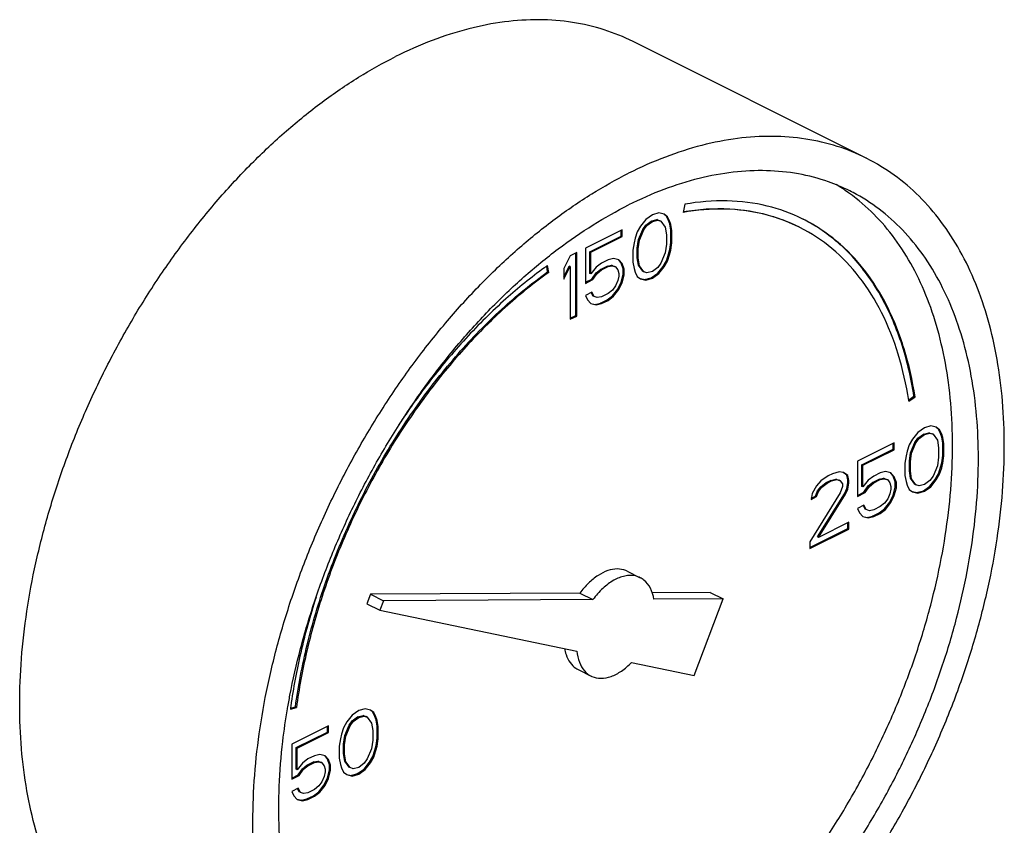
# Model space of a CAD drawing. Units: inches. Extents: x 0 to 35.2, y -1.6 to 28.7.
# Drawn here: x 13 to 13.8, y 25.5 to 26.2 of the extents above; entities that cross this region are included whole.
import ezdxf

# ---------------------------------------------------------------- set-up
doc = ezdxf.new("R2010")
doc.units = ezdxf.units.IN
doc.header["$LTSCALE"] = 1.87
doc.header["$MEASUREMENT"] = 0
doc.layers.get('0').update_dxf_attribs({"linetype": 'CONTINUOUS'})

msp = doc.modelspace()

# ---------------------------------------------------------------- linework, layer by layer
at = {"color": 7, "linetype": 'Continuous'}
for p, q in [((13.70597, 26.09354), (13.50709, 26.19297)), ((13.55123, 26.05427), (13.54985, 26.04731)), ((13.51805, 26.04132), (13.51345, 26.03556)), ((13.52358, 26.04523), (13.51805, 26.04132)), ((13.51809, 26.03646), (13.52269, 26.03992)), ((13.51897, 26.03602), (13.52358, 26.03947)), ((13.52269, 26.03992), (13.5273, 26.04107)), ((13.52358, 26.03947), (13.52269, 26.03992)), ((13.5291, 26.04684), (13.52358, 26.04523)), ((13.52358, 26.03947), (13.52818, 26.04063)), ((13.52818, 26.04063), (13.5273, 26.04107)), ((13.5273, 26.04107), (13.53006, 26.04014)), ((13.52818, 26.04063), (13.53094, 26.0397)), ((13.53371, 26.04569), (13.5291, 26.04684)), ((13.53094, 26.0397), (13.53006, 26.04014)), ((13.53094, 26.0397), (13.53463, 26.03463)), ((13.53558, 26.04406), (13.5336, 26.04555)), ((13.53647, 26.04362), (13.53371, 26.04569)), ((13.53743, 26.04037), (13.53558, 26.04406)), ((13.53647, 26.04362), (13.53558, 26.04406)), ((13.53831, 26.03993), (13.53647, 26.04362)), ((13.53835, 26.03738), (13.53743, 26.04037)), ((13.53831, 26.03993), (13.53743, 26.04037)), ((13.53923, 26.03694), (13.53831, 26.03993)), ((13.4978, 26.03234), (13.46649, 26.01669)), ((13.49691, 26.02703), (13.49691, 26.0319)), ((13.4978, 26.02658), (13.4978, 26.03234)), ((13.51069, 26.03073), (13.50885, 26.0252)), ((13.51345, 26.03556), (13.51069, 26.03073)), ((13.51165, 26.02403), (13.51533, 26.03278)), ((13.51253, 26.02359), (13.51621, 26.03234)), ((13.51533, 26.03278), (13.51809, 26.03646)), ((13.51621, 26.03234), (13.51533, 26.03278)), ((13.51621, 26.03234), (13.51897, 26.03602)), ((13.51897, 26.03602), (13.51809, 26.03646)), ((13.53463, 26.03463), (13.53555, 26.02819)), ((13.53927, 26.03208), (13.53835, 26.03738)), ((13.53923, 26.03694), (13.53835, 26.03738)), ((13.54015, 26.03164), (13.53923, 26.03694)), ((13.53927, 26.02172), (13.53927, 26.03208)), ((13.54015, 26.03164), (13.53927, 26.03208)), ((13.54015, 26.02127), (13.54015, 26.03164)), ((13.47021, 26.01368), (13.49691, 26.02703)), ((13.4711, 26.01323), (13.4978, 26.02658)), ((13.4978, 26.02658), (13.49691, 26.02703)), ((13.50885, 26.0252), (13.50793, 26.02128)), ((13.51072, 26.01666), (13.51165, 26.02403)), ((13.51161, 26.01622), (13.51253, 26.02359)), ((13.51253, 26.02359), (13.51165, 26.02403)), ((13.53555, 26.02819), (13.53555, 26.02012)), ((13.46649, 26.01669), (13.46649, 25.98675)), ((13.47021, 25.99525), (13.47021, 26.01368)), ((13.4711, 26.01323), (13.47021, 26.01368)), ((13.50793, 26.02128), (13.507, 26.01507)), ((13.507, 26.01507), (13.507, 26.0047)), ((13.51072, 26.0086), (13.51072, 26.01666)), ((13.51161, 26.01622), (13.51072, 26.01666)), ((13.51161, 26.00815), (13.51161, 26.01622)), ((13.53555, 26.02012), (13.53463, 26.01275)), ((13.53743, 26.01158), (13.53835, 26.0155)), ((13.53831, 26.01114), (13.53923, 26.01506)), ((13.53835, 26.0155), (13.53927, 26.02172)), ((13.53923, 26.01506), (13.53835, 26.0155)), ((13.53923, 26.01506), (13.54015, 26.02127)), ((13.54015, 26.02127), (13.53927, 26.02172)), ((13.4536, 26.01025), (13.44808, 25.99942)), ((13.45913, 26.01301), (13.4536, 26.01025)), ((13.45824, 25.95932), (13.45824, 26.01257)), ((13.45913, 25.95888), (13.45913, 26.01301)), ((13.4711, 25.99481), (13.4711, 26.01323)), ((13.48583, 26.00678), (13.4803, 26.00402)), ((13.49043, 26.00793), (13.48583, 26.00678)), ((13.49504, 26.00678), (13.49043, 26.00793)), ((13.49691, 26.00399), (13.49474, 26.00653)), ((13.4978, 26.00355), (13.49504, 26.00678)), ((13.51165, 26.00215), (13.51072, 26.0086)), ((13.51161, 26.00815), (13.51072, 26.0086)), ((13.51253, 26.00171), (13.51161, 26.00815)), ((13.53463, 26.01275), (13.53094, 26.004)), ((13.53282, 26.00122), (13.53558, 26.00605)), ((13.53371, 26.00078), (13.53647, 26.00561)), ((13.53558, 26.00605), (13.53743, 26.01158)), ((13.53647, 26.00561), (13.53558, 26.00605)), ((13.53647, 26.00561), (13.53831, 26.01114)), ((13.53831, 26.01114), (13.53743, 26.01158)), ((13.4343, 25.99654), (13.43353, 26.00145)), ((13.43518, 25.9961), (13.43426, 26.00204)), ((13.44808, 25.99238), (13.45272, 26.00147)), ((13.44808, 25.99021), (13.4536, 26.00103)), ((13.44808, 25.99942), (13.44808, 25.99021)), ((13.4536, 26.00103), (13.45272, 26.00147)), ((13.4536, 26.00103), (13.4536, 25.95612)), ((13.4757, 26.00057), (13.4711, 25.99481)), ((13.4803, 26.00402), (13.4757, 26.00057)), ((13.47574, 25.99571), (13.47942, 25.9987)), ((13.47662, 25.99527), (13.4803, 25.99826)), ((13.47942, 25.9987), (13.48494, 26.00146)), ((13.4803, 25.99826), (13.47942, 25.9987)), ((13.4803, 25.99826), (13.48583, 26.00102)), ((13.48494, 26.00146), (13.48863, 26.00215)), ((13.48583, 26.00102), (13.48494, 26.00146)), ((13.48583, 26.00102), (13.48951, 26.00171)), ((13.48951, 26.00171), (13.48863, 26.00215)), ((13.48863, 26.00215), (13.49139, 26.00123)), ((13.48951, 26.00171), (13.49227, 26.00079)), ((13.49227, 26.00079), (13.49139, 26.00123)), ((13.49227, 26.00079), (13.49411, 25.99826)), ((13.49411, 25.99826), (13.49504, 25.99526)), ((13.49876, 25.99916), (13.49691, 26.00399)), ((13.4978, 26.00355), (13.49691, 26.00399)), ((13.49964, 25.99871), (13.4978, 26.00355)), ((13.49876, 25.99455), (13.49876, 25.99916)), ((13.49964, 25.99871), (13.49876, 25.99916)), ((13.49964, 25.99411), (13.49964, 25.99871)), ((13.507, 26.0047), (13.50793, 25.9994)), ((13.50793, 25.9994), (13.50885, 25.99641)), ((13.51533, 25.99708), (13.51165, 26.00215)), ((13.51253, 26.00171), (13.51165, 26.00215)), ((13.51621, 25.99664), (13.51253, 26.00171)), ((13.51621, 25.99664), (13.51533, 25.99708)), ((13.52358, 25.99686), (13.51897, 25.99571)), ((13.52818, 26.00032), (13.52358, 25.99686)), ((13.53094, 26.004), (13.52818, 26.00032)), ((13.52822, 25.99546), (13.53282, 26.00122)), ((13.5291, 25.99502), (13.53371, 26.00078)), ((13.53371, 26.00078), (13.53282, 26.00122)), ((13.43518, 25.9961), (13.4343, 25.99654)), ((13.46649, 25.98763), (13.47205, 25.99041)), ((13.46649, 25.98675), (13.47294, 25.98997)), ((13.4711, 25.99481), (13.47021, 25.99525)), ((13.47205, 25.99041), (13.47574, 25.99571)), ((13.47294, 25.98997), (13.47205, 25.99041)), ((13.47294, 25.98997), (13.47662, 25.99527)), ((13.47662, 25.99527), (13.47574, 25.99571)), ((13.49411, 25.98904), (13.49227, 25.98467)), ((13.49504, 25.99296), (13.49411, 25.98904)), ((13.49504, 25.99526), (13.49504, 25.99296)), ((13.49691, 25.98787), (13.49876, 25.99455)), ((13.4978, 25.98743), (13.49964, 25.99411)), ((13.49964, 25.99411), (13.49876, 25.99455)), ((13.50885, 25.99641), (13.51069, 25.99272)), ((13.51069, 25.99272), (13.51345, 25.99065)), ((13.51345, 25.99065), (13.51805, 25.9895)), ((13.5135, 25.99086), (13.51717, 25.98994)), ((13.51897, 25.99571), (13.51621, 25.99664)), ((13.51717, 25.98994), (13.52269, 25.99155)), ((13.51805, 25.9895), (13.51717, 25.98994)), ((13.51805, 25.9895), (13.52358, 25.99111)), ((13.52269, 25.99155), (13.52822, 25.99546)), ((13.52358, 25.99111), (13.52269, 25.99155)), ((13.52358, 25.99111), (13.5291, 25.99502)), ((13.5291, 25.99502), (13.52822, 25.99546)), ((13.48951, 25.98098), (13.48583, 25.97799)), ((13.49227, 25.98467), (13.48951, 25.98098)), ((13.48955, 25.97613), (13.49415, 25.98188)), ((13.49043, 25.97569), (13.49504, 25.98144)), ((13.49415, 25.98188), (13.49691, 25.98787)), ((13.49504, 25.98144), (13.49415, 25.98188)), ((13.49504, 25.98144), (13.4978, 25.98743)), ((13.4978, 25.98743), (13.49691, 25.98787)), ((13.47202, 25.97915), (13.46649, 25.97638)), ((13.46649, 25.97638), (13.46834, 25.9727)), ((13.46834, 25.9727), (13.4711, 25.96947)), ((13.47298, 25.9759), (13.47149, 25.97888)), ((13.47386, 25.97546), (13.47202, 25.97915)), ((13.47386, 25.97546), (13.47298, 25.9759)), ((13.47662, 25.97454), (13.47386, 25.97546)), ((13.4803, 25.97523), (13.47662, 25.97454)), ((13.47942, 25.96991), (13.48494, 25.97267)), ((13.48583, 25.97799), (13.4803, 25.97523)), ((13.4803, 25.96947), (13.48583, 25.97223)), ((13.48494, 25.97267), (13.48955, 25.97613)), ((13.48583, 25.97223), (13.48494, 25.97267)), ((13.48583, 25.97223), (13.49043, 25.97569)), ((13.49043, 25.97569), (13.48955, 25.97613)), ((13.4711, 25.96947), (13.4757, 25.96832)), ((13.47115, 25.96968), (13.47482, 25.96876)), ((13.47482, 25.96876), (13.47942, 25.96991)), ((13.4757, 25.96832), (13.47482, 25.96876)), ((13.4757, 25.96832), (13.4803, 25.96947)), ((13.4803, 25.96947), (13.47942, 25.96991)), ((13.4536, 25.957), (13.45824, 25.95932)), ((13.4536, 25.95612), (13.45913, 25.95888)), ((13.45913, 25.95888), (13.45824, 25.95932)), ((13.74215, 25.88718), (13.7467, 25.89044)), ((13.74236, 25.88626), (13.74758, 25.89)), ((13.74758, 25.89), (13.7467, 25.89044)), ((13.7556, 25.86355), (13.75007, 25.85963)), ((13.76112, 25.86516), (13.7556, 25.86355)), ((13.76572, 25.864), (13.76112, 25.86516)), ((13.7676, 25.86237), (13.76562, 25.86386)), ((13.76849, 25.86193), (13.76572, 25.864)), ((13.75007, 25.85963), (13.74547, 25.85388)), ((13.74735, 25.85109), (13.75011, 25.85478)), ((13.74823, 25.85065), (13.75099, 25.85434)), ((13.75011, 25.85478), (13.75471, 25.85823)), ((13.75099, 25.85434), (13.75011, 25.85478)), ((13.75099, 25.85434), (13.7556, 25.85779)), ((13.75471, 25.85823), (13.75932, 25.85938)), ((13.7556, 25.85779), (13.75471, 25.85823)), ((13.7556, 25.85779), (13.7602, 25.85894)), ((13.7602, 25.85894), (13.75932, 25.85938)), ((13.75932, 25.85938), (13.76208, 25.85846)), ((13.7602, 25.85894), (13.76296, 25.85802)), ((13.76296, 25.85802), (13.76208, 25.85846)), ((13.76296, 25.85802), (13.76665, 25.85295)), ((13.76944, 25.85869), (13.7676, 25.86237)), ((13.76849, 25.86193), (13.7676, 25.86237)), ((13.77033, 25.85824), (13.76849, 25.86193)), ((13.77037, 25.85569), (13.76944, 25.85869)), ((13.77033, 25.85824), (13.76944, 25.85869)), ((13.77125, 25.85525), (13.77033, 25.85824)), ((13.77129, 25.85039), (13.77037, 25.85569)), ((13.77125, 25.85525), (13.77037, 25.85569)), ((13.77217, 25.84995), (13.77125, 25.85525)), ((13.72982, 25.85066), (13.69851, 25.835)), ((13.72893, 25.84534), (13.72893, 25.85021)), ((13.72982, 25.8449), (13.72982, 25.85066)), ((13.74271, 25.84904), (13.74087, 25.84351)), ((13.74547, 25.85388), (13.74271, 25.84904)), ((13.74366, 25.84234), (13.74735, 25.85109)), ((13.74455, 25.8419), (13.74823, 25.85065)), ((13.74823, 25.85065), (13.74735, 25.85109)), ((13.76665, 25.85295), (13.76757, 25.8465)), ((13.76757, 25.8465), (13.76757, 25.83844)), ((13.77129, 25.84003), (13.77129, 25.85039)), ((13.77217, 25.84995), (13.77129, 25.85039)), ((13.77217, 25.83959), (13.77217, 25.84995)), ((13.70223, 25.83199), (13.72893, 25.84534)), ((13.70312, 25.83155), (13.72982, 25.8449)), ((13.72982, 25.8449), (13.72893, 25.84534)), ((13.73995, 25.8396), (13.73902, 25.83338)), ((13.74087, 25.84351), (13.73995, 25.8396)), ((13.74274, 25.83497), (13.74366, 25.84234)), ((13.74363, 25.83453), (13.74455, 25.8419)), ((13.74455, 25.8419), (13.74366, 25.84234)), ((13.76757, 25.83844), (13.76665, 25.83107)), ((13.77037, 25.83381), (13.77129, 25.84003)), ((13.77125, 25.83337), (13.77217, 25.83959)), ((13.77217, 25.83959), (13.77129, 25.84003)), ((13.69851, 25.835), (13.69851, 25.80506)), ((13.70223, 25.81356), (13.70223, 25.83199)), ((13.70312, 25.83155), (13.70223, 25.83199)), ((13.70312, 25.81312), (13.70312, 25.83155)), ((13.73902, 25.83338), (13.73902, 25.82301)), ((13.74274, 25.82691), (13.74274, 25.83497)), ((13.74363, 25.83453), (13.74274, 25.83497)), ((13.74363, 25.82647), (13.74363, 25.83453)), ((13.76665, 25.83107), (13.76296, 25.82232)), ((13.7676, 25.82437), (13.76944, 25.8299)), ((13.76849, 25.82393), (13.77033, 25.82945)), ((13.76944, 25.8299), (13.77037, 25.83381)), ((13.77033, 25.82945), (13.76944, 25.8299)), ((13.77033, 25.82945), (13.77125, 25.83337)), ((13.77125, 25.83337), (13.77037, 25.83381)), ((13.67365, 25.82257), (13.66721, 25.8182)), ((13.67734, 25.82442), (13.67365, 25.82257)), ((13.68286, 25.82603), (13.67734, 25.82442)), ((13.68654, 25.82557), (13.68286, 25.82603)), ((13.68934, 25.82324), (13.68644, 25.82542)), ((13.69023, 25.8228), (13.68654, 25.82557)), ((13.69026, 25.8191), (13.68934, 25.82324)), ((13.69023, 25.8228), (13.68934, 25.82324)), ((13.69115, 25.81865), (13.69023, 25.8228)), ((13.71232, 25.82233), (13.70772, 25.81888)), ((13.71785, 25.82509), (13.71232, 25.82233)), ((13.71696, 25.81978), (13.72065, 25.82047)), ((13.72245, 25.82624), (13.71785, 25.82509)), ((13.72065, 25.82047), (13.72341, 25.81955)), ((13.72153, 25.82003), (13.72065, 25.82047)), ((13.72706, 25.82509), (13.72245, 25.82624)), ((13.72893, 25.82231), (13.72676, 25.82484)), ((13.72982, 25.82187), (13.72706, 25.82509)), ((13.73077, 25.81747), (13.72893, 25.82231)), ((13.72982, 25.82187), (13.72893, 25.82231)), ((13.73166, 25.81703), (13.72982, 25.82187)), ((13.73902, 25.82301), (13.73995, 25.81772)), ((13.74366, 25.82046), (13.74274, 25.82691)), ((13.74363, 25.82647), (13.74274, 25.82691)), ((13.74455, 25.82002), (13.74363, 25.82647)), ((13.74735, 25.81539), (13.74366, 25.82046)), ((13.74455, 25.82002), (13.74366, 25.82046)), ((13.76296, 25.82232), (13.7602, 25.81863)), ((13.76484, 25.81953), (13.7676, 25.82437)), ((13.76572, 25.81909), (13.76849, 25.82393)), ((13.76849, 25.82393), (13.7676, 25.82437)), ((13.66353, 25.81406), (13.65984, 25.80761)), ((13.66721, 25.8182), (13.66353, 25.81406)), ((13.66448, 25.80966), (13.66725, 25.81334)), ((13.66537, 25.80922), (13.66813, 25.8129)), ((13.66725, 25.81334), (13.67185, 25.8168)), ((13.66813, 25.8129), (13.66725, 25.81334)), ((13.66813, 25.8129), (13.67273, 25.81636)), ((13.67185, 25.8168), (13.67553, 25.81864)), ((13.67273, 25.81636), (13.67185, 25.8168)), ((13.67273, 25.81636), (13.67642, 25.8182)), ((13.67553, 25.81864), (13.68014, 25.81979)), ((13.67642, 25.8182), (13.67553, 25.81864)), ((13.67642, 25.8182), (13.68102, 25.81935)), ((13.68014, 25.81979), (13.6829, 25.81887)), ((13.68102, 25.81935), (13.68014, 25.81979)), ((13.68102, 25.81935), (13.68378, 25.81843)), ((13.68378, 25.81843), (13.6829, 25.81887)), ((13.68378, 25.81843), (13.68562, 25.81589)), ((13.68562, 25.81359), (13.68378, 25.80806)), ((13.68562, 25.81589), (13.68562, 25.81359)), ((13.68934, 25.81173), (13.69026, 25.81679)), ((13.69023, 25.81128), (13.69115, 25.81635)), ((13.69026, 25.81679), (13.69026, 25.8191)), ((13.69115, 25.81865), (13.69026, 25.8191)), ((13.69115, 25.81635), (13.69026, 25.81679)), ((13.69115, 25.81635), (13.69115, 25.81865)), ((13.70312, 25.81312), (13.70223, 25.81356)), ((13.70772, 25.81888), (13.70312, 25.81312)), ((13.70407, 25.80873), (13.70776, 25.81402)), ((13.70496, 25.80828), (13.70864, 25.81358)), ((13.70776, 25.81402), (13.71144, 25.81702)), ((13.70864, 25.81358), (13.70776, 25.81402)), ((13.70864, 25.81358), (13.71232, 25.81657)), ((13.71144, 25.81702), (13.71696, 25.81978)), ((13.71232, 25.81657), (13.71144, 25.81702)), ((13.71232, 25.81657), (13.71785, 25.81934)), ((13.71785, 25.81934), (13.71696, 25.81978)), ((13.71785, 25.81934), (13.72153, 25.82003)), ((13.72153, 25.82003), (13.72429, 25.8191)), ((13.72429, 25.8191), (13.72341, 25.81955)), ((13.72429, 25.8191), (13.72613, 25.81657)), ((13.72613, 25.81657), (13.72706, 25.81358)), ((13.72706, 25.81358), (13.72706, 25.81127)), ((13.72893, 25.80619), (13.73077, 25.81286)), ((13.72982, 25.80574), (13.73166, 25.81242)), ((13.73077, 25.81286), (13.73077, 25.81747)), ((13.73166, 25.81703), (13.73077, 25.81747)), ((13.73166, 25.81242), (13.73077, 25.81286)), ((13.73166, 25.81242), (13.73166, 25.81703)), ((13.73995, 25.81772), (13.74087, 25.81472)), ((13.74087, 25.81472), (13.74271, 25.81104)), ((13.74823, 25.81495), (13.74455, 25.82002)), ((13.74823, 25.81495), (13.74735, 25.81539)), ((13.75099, 25.81403), (13.74823, 25.81495)), ((13.7556, 25.81518), (13.75099, 25.81403)), ((13.75471, 25.80986), (13.76024, 25.81378)), ((13.7602, 25.81863), (13.7556, 25.81518)), ((13.7556, 25.80942), (13.76112, 25.81333)), ((13.76024, 25.81378), (13.76484, 25.81953)), ((13.76112, 25.81333), (13.76024, 25.81378)), ((13.76112, 25.81333), (13.76572, 25.81909)), ((13.76572, 25.81909), (13.76484, 25.81953)), ((13.68378, 25.80806), (13.658, 25.76638)), ((13.65984, 25.80761), (13.65892, 25.80254)), ((13.65892, 25.80254), (13.66353, 25.80484)), ((13.6591, 25.80351), (13.66264, 25.80529)), ((13.66264, 25.80529), (13.66448, 25.80966)), ((13.66353, 25.80484), (13.66264, 25.80529)), ((13.66353, 25.80484), (13.66537, 25.80922)), ((13.66537, 25.80922), (13.66448, 25.80966)), ((13.66448, 25.77051), (13.6875, 25.80735)), ((13.66537, 25.77006), (13.68839, 25.80691)), ((13.6875, 25.80735), (13.68934, 25.81173)), ((13.68839, 25.80691), (13.6875, 25.80735)), ((13.68839, 25.80691), (13.69023, 25.81128)), ((13.69023, 25.81128), (13.68934, 25.81173)), ((13.69851, 25.80595), (13.70407, 25.80873)), ((13.69851, 25.80506), (13.70496, 25.80828)), ((13.70496, 25.80828), (13.70407, 25.80873)), ((13.72613, 25.80736), (13.72429, 25.80298)), ((13.72706, 25.81127), (13.72613, 25.80736)), ((13.72617, 25.8002), (13.72893, 25.80619)), ((13.72706, 25.79976), (13.72982, 25.80574)), ((13.72982, 25.80574), (13.72893, 25.80619)), ((13.74271, 25.81104), (13.74547, 25.80896)), ((13.74547, 25.80896), (13.75007, 25.80781)), ((13.74552, 25.80917), (13.74919, 25.80825)), ((13.74919, 25.80825), (13.75471, 25.80986)), ((13.75007, 25.80781), (13.74919, 25.80825)), ((13.75007, 25.80781), (13.7556, 25.80942)), ((13.7556, 25.80942), (13.75471, 25.80986)), ((13.70404, 25.79746), (13.69851, 25.7947)), ((13.70499, 25.79422), (13.70351, 25.79719)), ((13.70588, 25.79377), (13.70404, 25.79746)), ((13.71785, 25.7963), (13.71232, 25.79354)), ((13.72153, 25.7993), (13.71785, 25.7963)), ((13.72429, 25.80298), (13.72153, 25.7993)), ((13.72157, 25.79444), (13.72617, 25.8002)), ((13.72245, 25.794), (13.72706, 25.79976)), ((13.72706, 25.79976), (13.72617, 25.8002)), ((13.69851, 25.7947), (13.70035, 25.79101)), ((13.70035, 25.79101), (13.70312, 25.78779)), ((13.70312, 25.78779), (13.70772, 25.78663)), ((13.70317, 25.78799), (13.70684, 25.78708)), ((13.70588, 25.79377), (13.70499, 25.79422)), ((13.70864, 25.79285), (13.70588, 25.79377)), ((13.70684, 25.78708), (13.71144, 25.78823)), ((13.70772, 25.78663), (13.70684, 25.78708)), ((13.70772, 25.78663), (13.71232, 25.78778)), ((13.71232, 25.79354), (13.70864, 25.79285)), ((13.71144, 25.78823), (13.71696, 25.79099)), ((13.71232, 25.78778), (13.71144, 25.78823)), ((13.71232, 25.78778), (13.71785, 25.79055)), ((13.71696, 25.79099), (13.72157, 25.79444)), ((13.71785, 25.79055), (13.71696, 25.79099)), ((13.71785, 25.79055), (13.72245, 25.794)), ((13.72245, 25.794), (13.72157, 25.79444)), ((13.69115, 25.78295), (13.66537, 25.77006)), ((13.69026, 25.77764), (13.69026, 25.78251)), ((13.69115, 25.7772), (13.69115, 25.78295)), ((13.658, 25.76151), (13.69026, 25.77764)), ((13.658, 25.76062), (13.69115, 25.7772)), ((13.66537, 25.77006), (13.66448, 25.77051)), ((13.69115, 25.7772), (13.69026, 25.77764)), ((13.658, 25.76638), (13.658, 25.76062)), ((13.50219, 25.74122), (13.51324, 25.7357)), ((13.28326, 25.72162), (13.28014, 25.71344)), ((13.46185, 25.72255), (13.28326, 25.72162)), ((13.28326, 25.72162), (13.2943, 25.7161)), ((13.46185, 25.72255), (13.4729, 25.71702)), ((13.57291, 25.72312), (13.52313, 25.72286)), ((13.57291, 25.72312), (13.58396, 25.7176)), ((13.28014, 25.71344), (13.29118, 25.70792)), ((13.2943, 25.7161), (13.29118, 25.70792)), ((13.4729, 25.71702), (13.2943, 25.7161)), ((13.58396, 25.7176), (13.52489, 25.71729)), ((13.5591, 25.65243), (13.58396, 25.7176)), ((13.29118, 25.70792), (13.4593, 25.6731)), ((13.5058, 25.66347), (13.5591, 25.65243)), ((13.46026, 25.65737), (13.47131, 25.65185)), ((13.21487, 25.62364), (13.22009, 25.62512)), ((13.215, 25.62437), (13.2192, 25.62556)), ((13.22009, 25.62512), (13.2192, 25.62556)), ((13.27314, 25.62232), (13.26762, 25.61841)), ((13.27867, 25.62393), (13.27314, 25.62232)), ((13.28327, 25.62278), (13.27867, 25.62393)), ((13.28515, 25.62115), (13.28317, 25.62264)), ((13.28603, 25.6207), (13.28327, 25.62278)), ((13.28699, 25.61746), (13.28515, 25.62115)), ((13.28603, 25.6207), (13.28515, 25.62115)), ((13.28788, 25.61702), (13.28603, 25.6207)), ((13.26302, 25.61265), (13.26025, 25.60781)), ((13.26762, 25.61841), (13.26302, 25.61265)), ((13.26489, 25.60987), (13.26766, 25.61355)), ((13.26578, 25.60942), (13.26854, 25.61311)), ((13.26766, 25.61355), (13.27226, 25.617)), ((13.26854, 25.61311), (13.26766, 25.61355)), ((13.26854, 25.61311), (13.27314, 25.61656)), ((13.27226, 25.617), (13.27686, 25.61815)), ((13.27314, 25.61656), (13.27226, 25.617)), ((13.27314, 25.61656), (13.27775, 25.61771)), ((13.27775, 25.61771), (13.27686, 25.61815)), ((13.27686, 25.61815), (13.27963, 25.61723)), ((13.27775, 25.61771), (13.28051, 25.61679)), ((13.28051, 25.61679), (13.27963, 25.61723)), ((13.28051, 25.61679), (13.28419, 25.61172)), ((13.28419, 25.61172), (13.28511, 25.60527)), ((13.28791, 25.61447), (13.28699, 25.61746)), ((13.28788, 25.61702), (13.28699, 25.61746)), ((13.2888, 25.61402), (13.28788, 25.61702)), ((13.28883, 25.60917), (13.28791, 25.61447)), ((13.2888, 25.61402), (13.28791, 25.61447)), ((13.28972, 25.60873), (13.2888, 25.61402)), ((13.24736, 25.60943), (13.21606, 25.59378)), ((13.21978, 25.59076), (13.24648, 25.60411)), ((13.22066, 25.59032), (13.24736, 25.60367)), ((13.24648, 25.60411), (13.24648, 25.60899)), ((13.24736, 25.60367), (13.24648, 25.60411)), ((13.24736, 25.60367), (13.24736, 25.60943)), ((13.25841, 25.60229), (13.25749, 25.59837)), ((13.26025, 25.60781), (13.25841, 25.60229)), ((13.26121, 25.60111), (13.26489, 25.60987)), ((13.2621, 25.60067), (13.26578, 25.60942)), ((13.26578, 25.60942), (13.26489, 25.60987)), ((13.28511, 25.60527), (13.28511, 25.59721)), ((13.28883, 25.5988), (13.28883, 25.60917)), ((13.28972, 25.60873), (13.28883, 25.60917)), ((13.28972, 25.59836), (13.28972, 25.60873)), ((13.21606, 25.59378), (13.21606, 25.56384)), ((13.25749, 25.59837), (13.25657, 25.59215)), ((13.26029, 25.59374), (13.26121, 25.60111)), ((13.26029, 25.58568), (13.26029, 25.59374)), ((13.26117, 25.5933), (13.26029, 25.59374)), ((13.26117, 25.5933), (13.2621, 25.60067)), ((13.2621, 25.60067), (13.26121, 25.60111)), ((13.28511, 25.59721), (13.28419, 25.58984)), ((13.28791, 25.59258), (13.28883, 25.5988)), ((13.2888, 25.59214), (13.28972, 25.59836)), ((13.28972, 25.59836), (13.28883, 25.5988)), ((13.21978, 25.57234), (13.21978, 25.59076)), ((13.22066, 25.59032), (13.21978, 25.59076)), ((13.22066, 25.5719), (13.22066, 25.59032)), ((13.25657, 25.59215), (13.25657, 25.58179)), ((13.26121, 25.57923), (13.26029, 25.58568)), ((13.26117, 25.58524), (13.26029, 25.58568)), ((13.26117, 25.58524), (13.26117, 25.5933)), ((13.28419, 25.58984), (13.28051, 25.58109)), ((13.28515, 25.58314), (13.28699, 25.58867)), ((13.28603, 25.5827), (13.28788, 25.58823)), ((13.28699, 25.58867), (13.28791, 25.59258)), ((13.28788, 25.58823), (13.28699, 25.58867)), ((13.28788, 25.58823), (13.2888, 25.59214)), ((13.2888, 25.59214), (13.28791, 25.59258)), ((13.22527, 25.57765), (13.22066, 25.5719)), ((13.22987, 25.58111), (13.22527, 25.57765)), ((13.22899, 25.57579), (13.23451, 25.57855)), ((13.23539, 25.58387), (13.22987, 25.58111)), ((13.22987, 25.57535), (13.23539, 25.57811)), ((13.23451, 25.57855), (13.23819, 25.57924)), ((13.23539, 25.57811), (13.23451, 25.57855)), ((13.24, 25.58502), (13.23539, 25.58387)), ((13.23539, 25.57811), (13.23908, 25.5788)), ((13.23908, 25.5788), (13.23819, 25.57924)), ((13.23819, 25.57924), (13.24096, 25.57832)), ((13.23908, 25.5788), (13.24184, 25.57788)), ((13.2446, 25.58386), (13.24, 25.58502)), ((13.24184, 25.57788), (13.24096, 25.57832)), ((13.24184, 25.57788), (13.24368, 25.57534)), ((13.24648, 25.58108), (13.24431, 25.58362)), ((13.24736, 25.58064), (13.2446, 25.58386)), ((13.24832, 25.57624), (13.24648, 25.58108)), ((13.24736, 25.58064), (13.24648, 25.58108)), ((13.24921, 25.5758), (13.24736, 25.58064)), ((13.25657, 25.58179), (13.25749, 25.57649)), ((13.2621, 25.57879), (13.26117, 25.58524)), ((13.26489, 25.57417), (13.26121, 25.57923)), ((13.2621, 25.57879), (13.26121, 25.57923)), ((13.26578, 25.57372), (13.2621, 25.57879)), ((13.27775, 25.57741), (13.27314, 25.57395)), ((13.28051, 25.58109), (13.27775, 25.57741)), ((13.27778, 25.57255), (13.28239, 25.57831)), ((13.27867, 25.57211), (13.28327, 25.57786)), ((13.28239, 25.57831), (13.28515, 25.58314)), ((13.28327, 25.57786), (13.28239, 25.57831)), ((13.28327, 25.57786), (13.28603, 25.5827)), ((13.28603, 25.5827), (13.28515, 25.58314)), ((13.22066, 25.5719), (13.21978, 25.57234)), ((13.22162, 25.5675), (13.2253, 25.5728)), ((13.2225, 25.56706), (13.22619, 25.57235)), ((13.2253, 25.5728), (13.22899, 25.57579)), ((13.22619, 25.57235), (13.2253, 25.5728)), ((13.22619, 25.57235), (13.22987, 25.57535)), ((13.22987, 25.57535), (13.22899, 25.57579)), ((13.24368, 25.57534), (13.2446, 25.57235)), ((13.2446, 25.57005), (13.24368, 25.56613)), ((13.2446, 25.57235), (13.2446, 25.57005)), ((13.24648, 25.56496), (13.24832, 25.57164)), ((13.24736, 25.56452), (13.24921, 25.5712)), ((13.24832, 25.57164), (13.24832, 25.57624)), ((13.24921, 25.5758), (13.24832, 25.57624)), ((13.24921, 25.5712), (13.24832, 25.57164)), ((13.24921, 25.5712), (13.24921, 25.5758)), ((13.25749, 25.57649), (13.25841, 25.5735)), ((13.25841, 25.5735), (13.26025, 25.56981)), ((13.26025, 25.56981), (13.26302, 25.56774)), ((13.26578, 25.57372), (13.26489, 25.57417)), ((13.26854, 25.5728), (13.26578, 25.57372)), ((13.26674, 25.56702), (13.27226, 25.56864)), ((13.27314, 25.57395), (13.26854, 25.5728)), ((13.27226, 25.56864), (13.27778, 25.57255)), ((13.27314, 25.56819), (13.27226, 25.56864)), ((13.27314, 25.56819), (13.27867, 25.57211)), ((13.27867, 25.57211), (13.27778, 25.57255)), ((13.21606, 25.56472), (13.22162, 25.5675)), ((13.21606, 25.56384), (13.2225, 25.56706)), ((13.2225, 25.56706), (13.22162, 25.5675)), ((13.24184, 25.56175), (13.23908, 25.55807)), ((13.24368, 25.56613), (13.24184, 25.56175)), ((13.24372, 25.55897), (13.24648, 25.56496)), ((13.2446, 25.55853), (13.24736, 25.56452)), ((13.24736, 25.56452), (13.24648, 25.56496)), ((13.26302, 25.56774), (13.26762, 25.56658)), ((13.26307, 25.56794), (13.26674, 25.56702)), ((13.26762, 25.56658), (13.26674, 25.56702)), ((13.26762, 25.56658), (13.27314, 25.56819)), ((13.22158, 25.55623), (13.21606, 25.55347)), ((13.21606, 25.55347), (13.2179, 25.54979)), ((13.22254, 25.55299), (13.22105, 25.55597)), ((13.22343, 25.55255), (13.22158, 25.55623)), ((13.22343, 25.55255), (13.22254, 25.55299)), ((13.22619, 25.55163), (13.22343, 25.55255)), ((13.22987, 25.55231), (13.22619, 25.55163)), ((13.23539, 25.55508), (13.22987, 25.55231)), ((13.23451, 25.54976), (13.23911, 25.55321)), ((13.23908, 25.55807), (13.23539, 25.55508)), ((13.23539, 25.54932), (13.24, 25.55277)), ((13.23911, 25.55321), (13.24372, 25.55897)), ((13.24, 25.55277), (13.23911, 25.55321)), ((13.24, 25.55277), (13.2446, 25.55853)), ((13.2446, 25.55853), (13.24372, 25.55897)), ((13.2179, 25.54979), (13.22066, 25.54656)), ((13.22066, 25.54656), (13.22527, 25.54541)), ((13.22072, 25.54677), (13.22438, 25.54585)), ((13.22438, 25.54585), (13.22899, 25.547)), ((13.22527, 25.54541), (13.22438, 25.54585)), ((13.22527, 25.54541), (13.22987, 25.54656)), ((13.22899, 25.547), (13.23451, 25.54976)), ((13.22987, 25.54656), (13.22899, 25.547)), ((13.22987, 25.54656), (13.23539, 25.54932)), ((13.23539, 25.54932), (13.23451, 25.54976))]:
    msp.add_line(p, q, dxfattribs=at)
for points, start_tangent, end_tangent in [([(13.50709, 26.19297), (13.48246, 26.20297), (13.45549, 26.20929), (13.42706, 26.21154), (13.39746, 26.20971), (13.36696, 26.20382), (13.33585, 26.19392), (13.30445, 26.1801)], (-0.894435, 0.447197), (-0.894427, -0.447214)), ([(13.1018, 25.3824), (13.10118, 25.38271), (13.07789, 25.39692), (13.05677, 25.4149), (13.03804, 25.43647), (13.02187, 25.46141), (13.00843, 25.4895), (12.99784, 25.52047), (12.9902, 25.554), (12.98558, 25.58979), (12.98404, 25.62748), (12.98558, 25.66672), (12.9902, 25.70712), (12.99784, 25.74829), (13.00843, 25.78985), (13.02187, 25.83138), (13.03804, 25.8725), (13.05677, 25.91279), (13.07789, 25.95189), (13.10118, 25.9894), (13.12644, 26.02496), (13.15341, 26.05825), (13.18183, 26.08892), (13.21144, 26.1167), (13.24194, 26.14131), (13.27304, 26.16251), (13.30445, 26.1801)], (-0.894435, 0.447197), (0.894427, 0.447214)), ([(13.70597, 26.09354), (13.68133, 26.10354), (13.65436, 26.10985), (13.62594, 26.1121), (13.59633, 26.11027), (13.56583, 26.10438), (13.53473, 26.09448), (13.50332, 26.08067)], (-0.894435, 0.447197), (-0.894427, -0.447214)), ([(13.50332, 25.29583), (13.53473, 25.31342), (13.56583, 25.33463), (13.59633, 25.35923), (13.62594, 25.38701), (13.65436, 25.41769), (13.68133, 25.45097), (13.70659, 25.48654), (13.72988, 25.52405), (13.751, 25.56314), (13.76973, 25.60344), (13.7859, 25.64455), (13.79934, 25.68609), (13.80993, 25.72764), (13.81757, 25.76882), (13.82219, 25.80922), (13.82373, 25.84845), (13.82219, 25.88614), (13.81757, 25.92193), (13.80993, 25.95547), (13.79934, 25.98643), (13.7859, 26.01452), (13.76973, 26.03947), (13.751, 26.06104), (13.72988, 26.07901), (13.70659, 26.09322), (13.70597, 26.09354)], (0.894427, 0.447214), (-0.894435, 0.447197)), ([(13.69199, 26.06558), (13.67374, 26.07333), (13.64809, 26.08008), (13.62096, 26.08281), (13.59263, 26.0815), (13.56337, 26.07615), (13.5335, 26.06682), (13.50332, 26.0536)], (-0.894465, 0.447139), (-0.894427, -0.447214)), ([(13.30068, 25.28296), (13.30006, 25.28327), (13.27676, 25.29749), (13.25564, 25.31546), (13.23691, 25.33703), (13.22075, 25.36198), (13.2073, 25.39007), (13.19671, 25.42103), (13.18907, 25.45457), (13.18446, 25.49035), (13.18291, 25.52804), (13.18446, 25.56728), (13.18907, 25.60768), (13.19671, 25.64886), (13.2073, 25.69041), (13.22075, 25.73195), (13.23691, 25.77306), (13.25564, 25.81336), (13.27676, 25.85245), (13.30006, 25.88996), (13.32531, 25.92553), (13.35228, 25.95881), (13.38071, 25.98949), (13.41031, 26.01726), (13.44081, 26.04187), (13.47192, 26.06307), (13.50332, 26.08067)], (-0.894435, 0.447197), (0.894427, 0.447214)), ([(13.48122, 25.33394), (13.5114, 25.35091), (13.54127, 25.37145), (13.57053, 25.39535), (13.59887, 25.42237), (13.626, 25.45224), (13.65164, 25.48464), (13.67554, 25.51924), (13.69744, 25.55569), (13.71712, 25.59361), (13.73438, 25.63262), (13.74905, 25.67231), (13.76097, 25.71228), (13.77001, 25.75211), (13.7761, 25.79141), (13.77915, 25.82976), (13.77915, 25.86677), (13.7761, 25.90206), (13.77001, 25.93527), (13.76097, 25.96606), (13.74905, 25.99411), (13.73438, 26.01914), (13.71712, 26.04088), (13.69744, 26.05912), (13.69095, 26.06398)], (0.894427, 0.447214), (-0.815138, 0.579267)), ([(13.50332, 25.32289), (13.5335, 25.33986), (13.56337, 25.3604), (13.59263, 25.3843), (13.62096, 25.41132), (13.64809, 25.44119), (13.67374, 25.47359), (13.69763, 25.50819), (13.71954, 25.54464), (13.73922, 25.58256), (13.75648, 25.62157), (13.77115, 25.66126), (13.78306, 25.70123), (13.79211, 25.74107), (13.79819, 25.78036), (13.80125, 25.81871), (13.80125, 25.85572), (13.79819, 25.89101), (13.79211, 25.92422), (13.78306, 25.95501), (13.77115, 25.98306), (13.75648, 26.00809), (13.73922, 26.02983), (13.71954, 26.04807), (13.69763, 26.06262), (13.69199, 26.06558)], (0.894427, 0.447214), (-0.894465, 0.447139)), ([(13.69095, 26.06398), (13.68033, 26.07092)], (-0.815138, 0.579267), (-0.858309, 0.513133)), ([(13.65142, 26.04185), (13.62154, 26.05265), (13.58745, 26.05705), (13.55123, 26.05427)], (-0.89749, 0.441035), (-0.985556, -0.169349)), ([(13.21252, 25.62431), (13.21453, 25.63543), (13.22358, 25.67527), (13.2355, 25.71524), (13.25016, 25.75493), (13.26743, 25.79394), (13.28711, 25.83186), (13.30901, 25.86831), (13.33291, 25.90291), (13.35855, 25.93531), (13.38568, 25.96517), (13.41402, 25.9922), (13.44327, 26.0161), (13.47314, 26.03664), (13.50332, 26.0536)], (0.168381, 0.985722), (0.894427, 0.447214)), ([(13.64893, 26.03471), (13.61879, 26.04572), (13.58537, 26.05003), (13.54985, 26.04731)], (-0.894452, 0.447163), (-0.985556, -0.169349)), ([(13.54994, 26.04791), (13.5894, 26.05029), (13.62697, 26.04364), (13.64805, 26.03514)], (0.986365, 0.164573), (0.894536, -0.446996)), ([(13.65229, 26.04141), (13.65142, 26.04185)], (-0.894452, 0.447163), (-0.89749, 0.441035)), ([(13.7467, 25.89044), (13.73563, 25.93679), (13.71787, 25.97693), (13.69389, 26.0098), (13.66431, 26.03455), (13.65228, 26.04141)], (-0.153304, 0.988179), (-0.891491, 0.453039)), ([(13.74758, 25.89), (13.73827, 25.93087), (13.7238, 25.9671), (13.70446, 25.99794), (13.68064, 26.02279), (13.65281, 26.04115), (13.65229, 26.04141)], (-0.153304, 0.988179), (-0.894452, 0.447163)), ([(13.74227, 25.88688), (13.73323, 25.92633), (13.71904, 25.96184), (13.70008, 25.99209), (13.67673, 26.01645), (13.64944, 26.03445), (13.64893, 26.03471)], (-0.155266, 0.987873), (-0.894452, 0.447163)), ([(13.4315, 26.00004), (13.39864, 25.97344), (13.36455, 25.93981), (13.3326, 25.90174), (13.30747, 25.86628)], (-0.808052, -0.589112), (-0.547915, -0.836534)), ([(13.43392, 26.0018), (13.4315, 26.00004)], (-0.812482, -0.582987), (-0.808052, -0.589112)), ([(13.43426, 26.00204), (13.43392, 26.0018)], (-0.813091, -0.582137), (-0.812482, -0.582987)), ([(13.2192, 25.62556), (13.22925, 25.67858), (13.24514, 25.73209), (13.2665, 25.78485), (13.29284, 25.83563), (13.32355, 25.88324), (13.3579, 25.92658), (13.39511, 25.96465), (13.4343, 25.99654)], (0.133108, 0.991102), (0.813091, 0.582137)), ([(13.43518, 25.9961), (13.40026, 25.96807), (13.36684, 25.93509), (13.33551, 25.89777), (13.30687, 25.85681), (13.28144, 25.81294), (13.25968, 25.76698), (13.242, 25.71978), (13.22872, 25.6722), (13.22009, 25.62512)], (-0.813091, -0.582137), (-0.133108, -0.991102)), ([(13.74236, 25.88626), (13.74227, 25.88688)], (-0.153304, 0.988179), (-0.155266, 0.987873)), ([(13.50218, 25.74122), (13.50091, 25.7418), (13.49364, 25.74314), (13.48558, 25.74172), (13.47725, 25.73761), (13.46917, 25.73108), (13.46185, 25.72255)], (-0.893516, 0.449032), (-0.586122, -0.810223)), ([(13.51323, 25.73569), (13.50897, 25.73719), (13.50015, 25.73714), (13.49068, 25.73352), (13.48134, 25.72663), (13.4729, 25.71702)], (-0.89479, 0.446487), (-0.586122, -0.810223)), ([(13.52489, 25.71729), (13.52188, 25.72684), (13.51642, 25.73366), (13.51323, 25.73569)], (-0.157094, 0.987584), (-0.89479, 0.446487)), ([(13.23682, 25.71898), (13.22367, 25.67166), (13.21523, 25.62629)], (-0.308471, -0.951234), (-0.138479, -0.990365)), ([(13.4487, 25.67521), (13.44997, 25.67016), (13.45341, 25.66331), (13.4584, 25.65845), (13.46026, 25.65738)], (0.171734, -0.985143), (0.89503, -0.446006)), ([(13.4593, 25.6731), (13.46141, 25.66355), (13.46574, 25.65618), (13.47132, 25.65184)], (0.088077, -0.996114), (0.893614, -0.448836)), ([(13.47132, 25.65184), (13.47199, 25.65152), (13.47971, 25.64993), (13.48834, 25.6515), (13.49725, 25.65612), (13.5058, 25.66347)], (0.893614, -0.448836), (0.690579, 0.723257)), ([(13.31465, 25.31091), (13.30901, 25.31388), (13.28711, 25.32842), (13.26743, 25.34666), (13.25016, 25.36841), (13.2355, 25.39344), (13.22358, 25.42149), (13.21453, 25.45228), (13.20845, 25.48549), (13.20539, 25.52078), (13.20539, 25.55779), (13.20845, 25.59614), (13.21247, 25.62401)], (-0.894465, 0.447139), (0.167855, 0.985812)), ([(13.21247, 25.62401), (13.21252, 25.62431)], (0.167855, 0.985812), (0.168381, 0.985722)), ([(13.2149, 25.62391), (13.21487, 25.62364)], (-0.133661, -0.991027), (-0.133108, -0.991102)), ([(13.21523, 25.62629), (13.2149, 25.62391)], (-0.138479, -0.990365), (-0.133662, -0.991027))]:
    msp.add_spline(points, degree=3, dxfattribs=dict(at, start_tangent=start_tangent, end_tangent=end_tangent))

doc.saveas('drawing.dxf')
